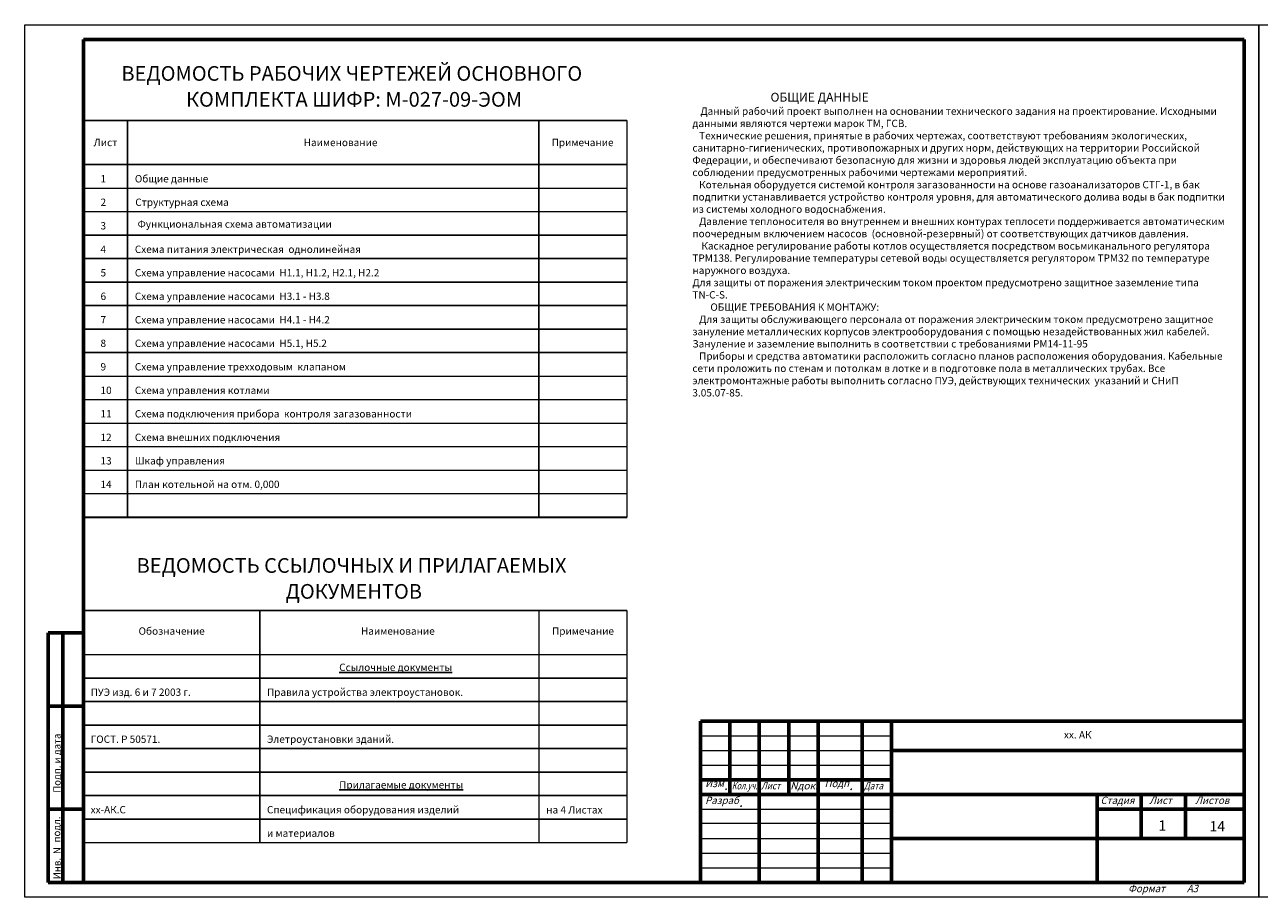
# Model space of a CAD drawing. Units: millimetres. Extents: x 1082 to 7383, y 108 to 1091.
# Drawn here: x 1082 to 1502, y 497 to 794 of the extents above; entities that cross this region are included whole.
import ezdxf
from ezdxf.enums import TextEntityAlignment as Align

# ---------------------------------------------------------------- set-up
doc = ezdxf.new("R2010")
doc.units = ezdxf.units.MM
for name, pattern in [('CONTI', [0]), ('K5LT_BASIC', [0]), ('K5LT_THIN', [0])]:
    doc.linetypes.add(name, pattern=pattern)
doc.layers.add('1TABL', color=7, linetype='Continuous', lineweight=50)
doc.styles.add('GOST 2.304', font='cs_gost2304.shx')
doc.styles.add('KTEXTSTYLE', font='GOST_AU.SHX', dxfattribs={"width": 0.96, "height": 3.5})
doc.styles.add('Times New Romans', font='TIMES.TTF')
doc.styles.add('ТИТУЛЬНЫЙ', font='TIMES.TTF')

# ---------------------------------------------------------------- blocks, each defined once
blk = doc.blocks.new('А3')
at = {"color": 7, "linetype": 'K5LT_THIN', "lineweight": 18}
for p, q in [((0, 0), (0, 297)), ((0, 297), (420, 297)), ((420, 297), (420, 0)), ((230, 55), (295, 55)), ((230, 50), (295, 50)), ((230, 45), (295, 45)), ((230, 30), (295, 30)), ((230, 25.18), (295, 25.18)), ((230, 20), (295, 20)), ((230, 15), (295, 15)), ((230, 10), (295, 10)), ((420, 0), (0, 0))]:
    blk.add_line(p, q, dxfattribs=at)
at = {"color": 5, "linetype": 'K5LT_BASIC', "lineweight": 60, "true_color": 0x0000ff}
for p, q in [((20, 5), (20, 292)), ((20, 292), (415, 292)), ((415, 292), (415, 5)), ((8, 5), (8, 90)), ((20, 90), (8, 90)), ((13, 5), (13, 90)), ((20, 65), (8, 65)), ((230, 60), (415, 60)), ((230, 5), (230, 60)), ((240, 55), (240, 60)), ((250, 5), (250, 60)), ((260, 55), (260, 60)), ((270, 5), (270, 60)), ((285, 5), (285, 60)), ((295, 5), (295, 60)), ((240, 50), (240, 55)), ((260, 50), (260, 55)), ((240, 45), (240, 50)), ((260, 45), (260, 50)), ((295, 50), (365, 50)), ((365, 50), (415, 50)), ((240, 40), (240, 45)), ((260, 40), (260, 45)), ((230, 40), (250, 40)), ((240, 35), (240, 40)), ((250, 40), (270, 40)), ((260, 35), (260, 40)), ((270, 40), (285, 40)), ((285, 40), (295, 40)), ((230, 35), (250, 35)), ((250, 35), (270, 35)), ((270, 35), (285, 35)), ((285, 35), (295, 35)), ((295, 35), (365, 35)), ((365, 35), (415, 35)), ((365, 20), (365, 35)), ((380, 20), (380, 35)), ((395, 20), (395, 35)), ((20, 30), (8, 30)), ((365, 30), (380, 30)), ((380, 30), (395, 30)), ((395, 30), (415, 30)), ((295, 20), (365, 20)), ((365, 5), (365, 20)), ((365, 20), (415, 20)), ((20, 5), (8, 5)), ((415, 5), (20, 5))]:
    blk.add_line(p, q, dxfattribs=at)
at = {"color": 7, "lineweight": 18, "style": 'KTEXTSTYLE', "oblique": 15, "width": 0.965}
for s, p in [('Подп. и дата', (12.25, 35.57)), ('подл.', (12.11, 18.66)), ('Инв. ', (12.25, 6.14)), ('N', (12.27, 14.7))]:
    blk.add_text(s, height=2.5, rotation=90, dxfattribs=at).set_placement(p)
at = {"color": 7, "char_height": 2.5, "attachment_point": 1}
for s, insert, style in [('{\\Q15;\\W0.965;Изм\\H1.4x;.}', (231.56, 40), 'GOST 2.304'), ('{\\Q15;\\W0.735;Кол.уч.}', (240.63, 39.23), 'GOST 2.304'), ('{\\Q15;\\W0.816;Лист}', (250.59, 39.23), 'GOST 2.304'), ('{\\Q15;\\T0.9;Nдок}.', (260.54, 39.23), 'GOST 2.304'), ('{\\Q15;\\W0.965;Подп\\H1.4x;.}', (272.21, 40), 'GOST 2.304'), ('{\\Q15;\\W0.816;Дата}', (285.59, 39.23), 'GOST 2.304'), ('{\\Q15;\\W0.965;Разраб\\H1.4x;.}', (231.56, 34.25), 'GOST 2.304'), ('{\\Q15;\\W0.965;Стадия}', (366.11, 34.25), 'KTEXTSTYLE'), ('{\\Q15;\\W0.965;Лист}', (382.7, 34.25), 'KTEXTSTYLE'), ('{\\Q15;\\W0.965;Листов}', (398.34, 34.25), 'KTEXTSTYLE'), ('{\\Q15;\\W0.965;Формат}', (375.5, 4.23), 'KTEXTSTYLE'), ('{\\Q15;\\W0.965;A3}', (395.5, 4.23), 'KTEXTSTYLE')]:
    blk.add_mtext(s, dxfattribs=dict(at, insert=insert, style=style))

msp = doc.modelspace()

# ---------------------------------------------------------------- linework, layer by layer
at = {"color": 7, "linetype": 'Continuous', "lineweight": 15, "ltscale": 100}
for p, q in [((1101.75479, 738.65173), (1286.75479, 738.65173)), ((1101.75479, 730.65173), (1286.75479, 730.65173)), ((1101.75479, 674.65173), (1286.75479, 674.65173)), ((1101.75479, 666.65173), (1286.75479, 666.65173)), ((1101.75479, 658.65173), (1286.75479, 658.65173)), ((1101.75479, 658.65173), (1286.75479, 658.65173)), ((1101.75479, 642.65173), (1286.75479, 642.65173)), ((1101.75479, 634.65173), (1286.75479, 634.65173)), ((1101.75479, 634.65173), (1286.75479, 634.65173))]:
    msp.add_line(p, q, dxfattribs=at)
at = {"color": 7, "linetype": 'Continuous', "ltscale": 100}
for p, q in [((1101.75479, 722.65173), (1286.75479, 722.65173)), ((1101.75479, 714.65173), (1286.75479, 714.65173)), ((1101.75479, 706.65173), (1286.75479, 706.65173)), ((1101.75479, 706.65173), (1286.75479, 706.65173)), ((1101.75479, 690.65173), (1286.75479, 690.65173)), ((1101.75479, 682.65173), (1286.75479, 682.65173))]:
    msp.add_line(p, q, dxfattribs=at)
at = {"color": 7}
msp.add_line((1101.75479, 698.65173), (1286.75479, 698.65173), dxfattribs=at)
at = {"color": 7, "lineweight": 30}
msp.add_line((1101.75479, 626.65173), (1286.75479, 626.65173), dxfattribs=at)
at = {"color": 7, "linetype": 'Continuous', "lineweight": 25, "ltscale": 100}
for p, q in [((1101.75479, 571.85841), (1286.75479, 571.85841)), ((1101.75479, 563.85841), (1286.75479, 563.85841)), ((1101.75479, 555.85841), (1286.75479, 555.85841)), ((1101.75479, 547.85841), (1286.75479, 547.85841)), ((1101.75479, 539.85841), (1286.75479, 539.85841)), ((1101.75479, 531.85841), (1286.75479, 531.85841)), ((1101.75479, 523.85841), (1286.75479, 523.85841))]:
    msp.add_line(p, q, dxfattribs=at)
at = {"color": 7, "const_width": 0.5}
for points in [[(1101.75479, 761.65173), (1286.75479, 761.65173)], [(1116.75479, 761.65173), (1116.75479, 626.65173)], [(1256.74056, 761.65173), (1256.74056, 626.65173)], [(1286.75479, 761.65173), (1286.75479, 626.65173)], [(1101.75479, 746.65173), (1286.75479, 746.65173)], [(1101.75479, 650.65173), (1286.75479, 650.65173)], [(1101.75479, 594.85841), (1286.75479, 594.85841)], [(1101.75479, 579.85841), (1286.75479, 579.85841)], [(1101.75479, 515.85841), (1286.75479, 515.85841)]]:
    msp.add_lwpolyline(points, dxfattribs=at)
at = {"color": 7, "linetype": 'Continuous', "ltscale": 100, "const_width": 0.5}
for points in [[(1161.75479, 594.85841), (1161.75479, 515.85841)], [(1256.75479, 594.85841), (1256.75479, 515.85841)], [(1286.75479, 594.85841), (1286.75479, 515.85841)]]:
    msp.add_lwpolyline(points, dxfattribs=at)

# ---------------------------------------------------------------- block references
for p in [(1081.75479, 497.24105), (1501.75479, 497.24105)]:
    msp.add_blockref('А3', p)

# ---------------------------------------------------------------- texts
at = {"color": 7, "linetype": 'CONTI', "lineweight": 15, "style": 'Times New Romans'}
for s, p in [('Лист', (1109.25479, 754.15173)), ('Наименование', (1189.25479, 754.15173)), ('Примечание', (1271.62268, 754.15173))]:
    msp.add_text(s, height=2.5, dxfattribs=at).set_placement(p, align=Align.MIDDLE_CENTER)
for s, p in [('1', (1107.56125, 740.55173)), ('Общие данные ', (1119.24519, 740.55173)), ('2', (1107.56125, 732.55173)), ('Структурная схема', (1119.39959, 732.55267)), ('3', (1107.56125, 724.55173)), ('Функциональная схема автоматизации', (1120.17926, 725.13194)), ('4', (1107.56125, 716.55173)), ('Схема питания электрическая  однолинейная ', (1119.24519, 716.55173)), ('5', (1107.56125, 708.55173)), ('Схема управление насосами  Н1.1, Н1.2, Н2.1, Н2.2 ', (1119.24519, 708.55173)), ('6', (1107.56125, 700.55173)), ('Схема управление насосами  Н3.1 - Н3.8 ', (1119.24519, 700.55173)), ('7', (1107.56125, 692.55173)), ('Схема управление насосами  Н4.1 - Н4.2 ', (1119.24519, 692.55173)), ('8', (1107.56125, 684.55173)), ('Схема управление насосами  Н5.1, Н5.2 ', (1119.24519, 684.55173)), ('9', (1107.56125, 676.55173)), ('Схема управление трехходовым  клапаном ', (1119.24519, 676.55173)), ('10', (1107.56125, 668.55173)), ('Схема управления котлами ', (1119.24519, 668.55173)), ('11', (1107.56125, 660.55173)), ('Схема подключения прибора  контроля загазованности ', (1119.24519, 660.55173)), ('12', (1107.56125, 652.55173)), ('Схема внешних подключения ', (1119.24519, 652.55173)), ('13', (1107.56125, 644.55173)), ('Шкаф управления ', (1119.24519, 644.55173)), ('14', (1107.56125, 636.55173)), ('План котельной на отм. 0,000', (1119.24519, 636.55173)), ('на 4 Листах', (1259.24519, 525.75841))]:
    msp.add_text(s, height=2.5, dxfattribs=at).set_placement(p)
at = {"color": 7, "lineweight": 40, "ltscale": 100, "style": 'ТИТУЛЬНЫЙ'}
for s, p in [('ВЕДОМОСТЬ ССЫЛОЧНЫХ И ПРИЛАГАЕМЫХ ', (1193.75479, 612.68092)), ('ДОКУМЕНТОВ', (1193.75479, 603.85841))]:
    msp.add_text(s, height=5, dxfattribs=at).set_placement(p, align=Align.TOP_CENTER)
at = {"color": 7, "linetype": 'Continuous', "ltscale": 100, "style": 'ТИТУЛЬНЫЙ'}
for s, p in [('Обозначение', (1131.75479, 587.85841)), ('Наименование', (1208.75479, 587.85841)), ('Примечание', (1271.75479, 587.85841))]:
    msp.add_text(s, height=2.5, dxfattribs=at).set_placement(p, align=Align.MIDDLE_CENTER)
for s, p in [('ПУЭ изд. 6 и 7 2003 г.', (1104.20423, 567.05508)), ('Правила устройства электроустановок.', (1164.20423, 567.05508)), ('ГОСТ. Р 50571.', (1104.20423, 551.05508)), ('Элетроустановки зданий.', (1164.20423, 551.05508)), ('хх-АК.С', (1104.20423, 527.05508)), ('Спецификация оборудования изделий ', (1164.20423, 527.05508)), ('и материалов', (1164.20423, 519.05508))]:
    msp.add_text(s, height=2.5, dxfattribs=at).set_placement(p, align=Align.MIDDLE_LEFT)
at = {"color": 7, "style": 'GOST 2.304'}
for s, height, p in [('хх. АК', 2.5, (1435.41322, 551.3175)), ('1', 3.5, (1467.55687, 519.91233)), ('14', 3.5, (1484.96174, 519.6738))]:
    msp.add_text(s, height=height, rotation=359.8368266, dxfattribs=at).set_placement(p)
at = {"color": 0, "lineweight": 25, "insert": (1308.98613, 771.05738), "char_height": 3, "width": 183, "attachment_point": 1, "style": 'GOST 2.304'}
msp.add_mtext('                             ОБЩИЕ ДАННЫЕ\\P   {\\H0.83333x;Данный рабочий проект выполнен на основании технического задания на проектирование. Исходными данными являются чертежи марок ТМ, ГСВ.\\P   Технические решения, принятые в рабочих чертежах, соответствуют требованиям экологических, санитарно-гигиенических, противопожарных и других норм, действующих на территории Российской Федерации, и обеспечивают безопасную для жизни и здоровья людей эксплуатацию объекта при соблюдении предусмотренных рабочими чертежами мероприятий.\\P   Котельная оборудуется системой контроля загазованности на основе газоанализаторов СТГ-1, в бак подпитки устанавливается устройство контроля уровня, для автоматического долива воды в бак подпитки из системы холодного водоснабжения.\\P   Давление теплоносителя во внутреннем и внешних контурах теплосети поддерживается автоматическим поочередным включением насосов  (основной-резервный) от соответствующих датчиков давления.\\P    Каскадное регулирование работы котлов осуществляется посредством восьмиканального регулятора ТРМ138. Регулирование температуры сетевой воды осуществляется регулятором ТРМ32 по температуре наружного воздуха.\\PДля защиты от поражения электрическим током проектом предусмотрено защитное заземление типа TN-C-S.  \\P        ОБЩИЕ ТРЕБОВАНИЯ К МОНТАЖУ: \\P   Для защиты обслуживающего персонала от поражения электрическим током предусмотрено защитное зануление металлических корпусов электрооборудования с помощью незадействованных жил кабелей. Зануление и заземление выполнить в соответствии с требованиями РМ14-11-95\\P   Приборы и средства автоматики расположить согласно планов расположения оборудования. Кабельные сети проложить по стенам и потолкам в лотке и в подготовке пола в металлических трубах. \\C256;Все электромонтажные работы выполнить согласно ПУЭ, действующих технических  указаний и СНиП 3.05.07-85.}', dxfattribs=at)
at = {"color": 7, "linetype": 'Continuous', "ltscale": 100, "char_height": 2.5, "width": 45.5561654, "attachment_point": 1, "style": 'ТИТУЛЬНЫЙ'}
for s, insert in [('{\\fTimes New Roman|b0|i0|c204|p18;\\LСсылочные документы}', (1188.78646, 576.76514)), ('{\\fTimes New Roman|b0|i0|c204|p18;\\LПрилагаемые документы}', (1188.78646, 536.76514))]:
    msp.add_mtext(s, dxfattribs=dict(at, insert=insert))
at = {"layer": '1TABL', "color": 7, "lineweight": 30, "style": 'Times New Romans'}
for s, p in [('ВЕДОМОСТЬ РАБОЧИХ ЧЕРТЕЖЕЙ ОСНОВНОГО ', (1193.84056, 775.15173)), ('КОМПЛЕКТА ШИФР: М-027-09-ЭОМ', (1193.84056, 766.32923))]:
    msp.add_text(s, height=5, dxfattribs=at).set_placement(p, align=Align.CENTER)

doc.saveas('drawing.dxf')
